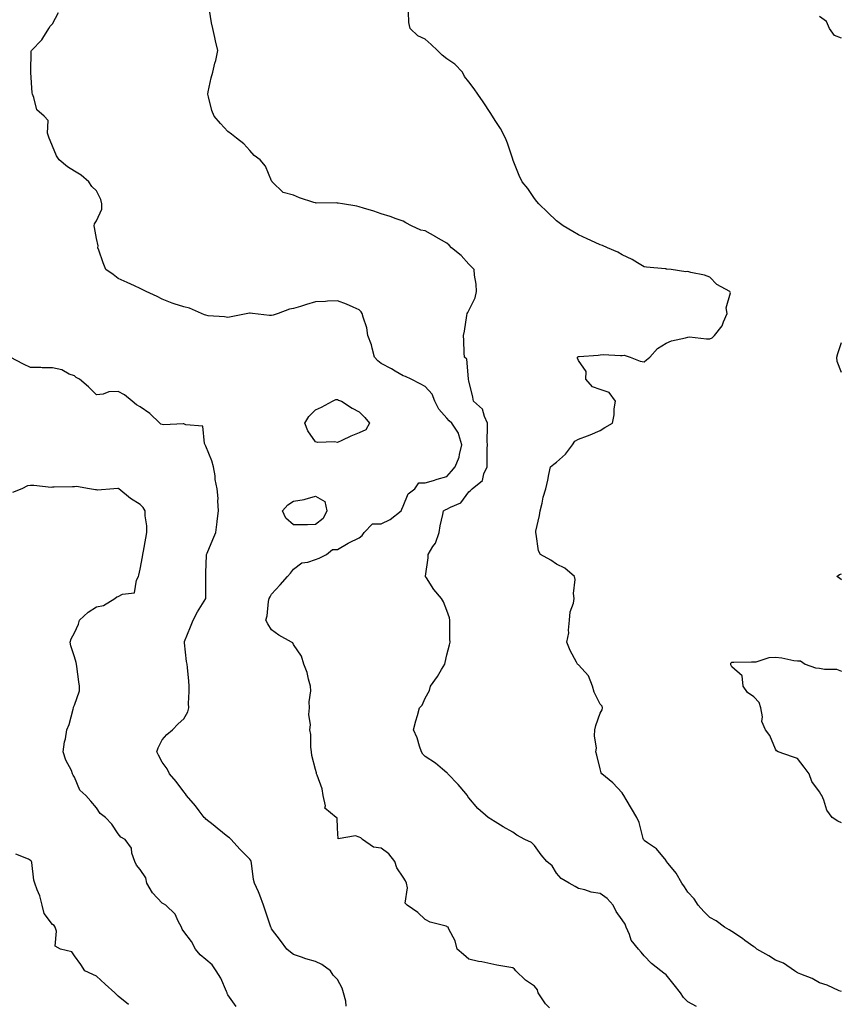
# Model space of a CAD drawing. Units: inches. Extents: x 862883 to 865523, y 7282058 to 7284698.
# Drawn here: x 863213 to 863588, y 7282987 to 7283436 of the extents above; entities that cross this region are included whole.
import ezdxf

# ---------------------------------------------------------------- set-up
doc = ezdxf.new("R2010")
doc.units = ezdxf.units.IN
doc.header["$MEASUREMENT"] = 0
doc.layers.add('Contour_86287282', color=7, linetype='Continuous', true_color=0xc8854a)

msp = doc.modelspace()

# ---------------------------------------------------------------- linework, layer by layer
at = {"layer": 'Contour_86287282'}
for points in [[(863454.81, 7282985.15, 3348), (863453.1, 7282986.98, 3348), (863449.74, 7282991.92, 3348), (863449.43, 7282993.31, 3348), (863448.05, 7282995.06, 3348), (863443.85, 7282997.72, 3348), (863439.43, 7283001.92, 3348), (863438.88, 7283002.75, 3348), (863438.05, 7283003.39, 3348), (863436.26, 7283003.71, 3348), (863430.78, 7283004.65, 3348), (863428.05, 7283005.14, 3348), (863423.94, 7283006.03, 3348), (863422.42, 7283006.29, 3348), (863418.05, 7283007.36, 3348), (863415.56, 7283009.43, 3348), (863412.66, 7283011.92, 3348), (863411.85, 7283015.72, 3348), (863408.99, 7283020.98, 3348), (863408.65, 7283021.92, 3348), (863408.22, 7283022.1, 3348), (863408.05, 7283022.17, 3348), (863407.65, 7283022.32, 3348), (863400.35, 7283024.22, 3348), (863398.05, 7283025.35, 3348), (863394.71, 7283028.58, 3348), (863389.96, 7283031.92, 3348), (863389.01, 7283032.88, 3348), (863390.08, 7283039.89, 3348), (863389.54, 7283041.92, 3348), (863389.15, 7283043.01, 3348), (863388.05, 7283044.66, 3348), (863385.12, 7283048.99, 3348), (863384.28, 7283051.92, 3348), (863381.54, 7283055.41, 3348), (863378.05, 7283057.88, 3348), (863374.59, 7283058.46, 3348), (863369.52, 7283061.92, 3348), (863368.76, 7283062.63, 3348), (863368.05, 7283062.96, 3348), (863366.33, 7283063.64, 3348), (863358.36, 7283062.23, 3348), (863358.05, 7283067.15, 3348), (863357.89, 7283071.76, 3348), (863357.53, 7283071.92, 3348), (863352.34, 7283076.22, 3348), (863352.67, 7283077.3, 3348), (863351.62, 7283081.92, 3348), (863351.08, 7283084.95, 3348), (863348.77, 7283091.2, 3348), (863348.59, 7283091.92, 3348), (863348.46, 7283092.33, 3348), (863348.05, 7283093.82, 3348), (863346.35, 7283100.22, 3348), (863346.21, 7283101.92, 3348), (863345.88, 7283104.09, 3348), (863345.96, 7283109.83, 3348), (863345.47, 7283111.92, 3348), (863345.78, 7283114.19, 3348), (863345.06, 7283118.93, 3348), (863345.31, 7283121.92, 3348), (863345.22, 7283124.74, 3348), (863345.93, 7283129.8, 3348), (863345.84, 7283131.92, 3348), (863344.89, 7283135.08, 3348), (863344.22, 7283138.09, 3348), (863342.75, 7283141.92, 3348), (863341.7, 7283145.56, 3348), (863338.05, 7283150.95, 3348), (863337.71, 7283151.59, 3348), (863337.17, 7283151.92, 3348), (863331.31, 7283155.18, 3348), (863328.05, 7283157.64, 3348), (863326.39, 7283160.26, 3348), (863325.46, 7283161.92, 3348), (863326.07, 7283163.9, 3348), (863326.69, 7283170.56, 3348), (863326.99, 7283171.92, 3348), (863327.34, 7283172.63, 3348), (863328.05, 7283173.79, 3348), (863331.95, 7283178.02, 3348), (863335.34, 7283181.92, 3348), (863336.61, 7283183.37, 3348), (863338.05, 7283185.31, 3348), (863341.89, 7283188.07, 3348), (863344.55, 7283188.41, 3348), (863348.05, 7283189.65, 3348), (863349.74, 7283190.23, 3348), (863353.12, 7283191.92, 3348), (863355.82, 7283194.15, 3348), (863358.05, 7283194.24, 3348), (863362.94, 7283197.03, 3348), (863363.34, 7283197.21, 3348), (863368.05, 7283199.51, 3348), (863369.31, 7283200.66, 3348), (863370.27, 7283201.92, 3348), (863374.1, 7283205.87, 3348), (863378.05, 7283205.95, 3348), (863382.1, 7283207.87, 3348), (863387.16, 7283211.92, 3348), (863387.41, 7283212.56, 3348), (863388.05, 7283213.95, 3348), (863390.39, 7283219.59, 3348), (863393.43, 7283221.92, 3348), (863395.29, 7283224.68, 3348), (863398.05, 7283224.67, 3348), (863401.89, 7283225.76, 3348), (863403.66, 7283226.3, 3348), (863408.05, 7283227.46, 3348), (863410.09, 7283229.88, 3348), (863411.85, 7283231.92, 3348), (863413.61, 7283236.36, 3348), (863413.73, 7283237.6, 3348), (863414.83, 7283241.92, 3348), (863413.42, 7283246.55, 3348), (863413.39, 7283247.26, 3348), (863410.27, 7283251.92, 3348), (863409.08, 7283252.96, 3348), (863408.05, 7283254.12, 3348), (863404.35, 7283258.23, 3348), (863402.53, 7283261.92, 3348), (863401.27, 7283265.14, 3348), (863398.05, 7283268.55, 3348), (863395.88, 7283269.75, 3348), (863391.78, 7283271.92, 3348), (863389.2, 7283273.07, 3348), (863388.05, 7283273.5, 3348), (863384.37, 7283275.6, 3348), (863382.7, 7283276.57, 3348), (863378.05, 7283279.13, 3348), (863376.44, 7283280.32, 3348), (863374.99, 7283281.92, 3348), (863373.87, 7283286.1, 3348), (863373.69, 7283287.56, 3348), (863371.93, 7283291.92, 3348), (863371.45, 7283295.33, 3348), (863369.75, 7283300.22, 3348), (863369.4, 7283301.92, 3348), (863368.85, 7283302.72, 3348), (863368.05, 7283303.56, 3348), (863365.23, 7283304.74, 3348), (863362.25, 7283306.12, 3348), (863358.05, 7283307.64, 3348), (863353.57, 7283307.44, 3348), (863352.64, 7283307.32, 3348), (863348.05, 7283307.14, 3348), (863343.95, 7283306.02, 3348), (863341.25, 7283305.11, 3348), (863338.05, 7283304.16, 3348), (863336.16, 7283303.8, 3348), (863330.98, 7283301.92, 3348), (863328.78, 7283301.2, 3348), (863328.05, 7283300.94, 3348), (863327.15, 7283301.02, 3348), (863319.27, 7283301.92, 3348), (863318.2, 7283302.07, 3348), (863318.05, 7283302.1, 3348), (863317.91, 7283302.07, 3348), (863317.25, 7283301.92, 3348), (863309.54, 7283300.44, 3348), (863308.05, 7283300, 3348), (863306.54, 7283300.41, 3348), (863299.12, 7283300.85, 3348), (863298.05, 7283301.06, 3348), (863297.39, 7283301.26, 3348), (863296.01, 7283301.92, 3348), (863290.52, 7283304.39, 3348), (863288.05, 7283304.97, 3348), (863283.63, 7283306.34, 3348), (863282.67, 7283306.54, 3348), (863278.05, 7283308.49, 3348), (863275.82, 7283309.69, 3348), (863270.72, 7283311.92, 3348), (863268.97, 7283312.84, 3348), (863268.05, 7283313.35, 3348), (863265.43, 7283314.54, 3348), (863262.19, 7283316.06, 3348), (863258.05, 7283317.84, 3348), (863255.73, 7283319.61, 3348), (863252.45, 7283321.92, 3348), (863251.17, 7283325.04, 3348), (863249.22, 7283330.76, 3348), (863248.78, 7283331.92, 3348), (863248.82, 7283332.69, 3348), (863248.05, 7283336.09, 3348), (863247.22, 7283341.09, 3348), (863247.09, 7283341.92, 3348), (863247.18, 7283342.79, 3348), (863248.05, 7283344.2, 3348), (863250.49, 7283349.48, 3348), (863250.55, 7283351.92, 3348), (863250.04, 7283353.91, 3348), (863248.05, 7283357.91, 3348), (863245.96, 7283359.83, 3348), (863244.6, 7283361.92, 3348), (863241.14, 7283365.01, 3348), (863238.05, 7283366.78, 3348), (863234.96, 7283368.83, 3348), (863231.11, 7283371.92, 3348), (863229.94, 7283373.81, 3348), (863228.05, 7283378.18, 3348), (863226.96, 7283380.84, 3348), (863226.5, 7283381.92, 3348), (863225.8, 7283384.17, 3348), (863226.07, 7283389.95, 3348), (863224.17, 7283391.92, 3348), (863220.97, 7283394.84, 3348), (863219.59, 7283400.38, 3348), (863218.88, 7283401.92, 3348), (863218.72, 7283402.59, 3348), (863218.1, 7283411.87, 3348), (863218.09, 7283411.92, 3348), (863218.1, 7283411.97, 3348), (863218.36, 7283421.61, 3348), (863218.46, 7283421.92, 3348), (863223.23, 7283426.74, 3348), (863223.61, 7283427.48, 3348), (863226.31, 7283431.92, 3348), (863227.05, 7283432.92, 3348), (863228.05, 7283434.01, 3348), (863230.8, 7283439.17, 3348)], [(863521.87, 7282985.74, 3347), (863518.05, 7282987.87, 3347), (863516, 7282989.87, 3347), (863514.68, 7282991.92, 3347), (863511.71, 7282995.57, 3347), (863508.05, 7283000.11, 3347), (863507.01, 7283000.88, 3347), (863505.7, 7283001.92, 3347), (863501.42, 7283005.29, 3347), (863498.05, 7283008.78, 3347), (863496.7, 7283010.57, 3347), (863495.51, 7283011.92, 3347), (863492.18, 7283016.05, 3347), (863491.44, 7283018.53, 3347), (863489.91, 7283021.92, 3347), (863489.4, 7283023.27, 3347), (863488.05, 7283025.3, 3347), (863485.21, 7283029.09, 3347), (863483.86, 7283031.92, 3347), (863481.1, 7283034.97, 3347), (863478.05, 7283037.26, 3347), (863473.93, 7283037.81, 3347), (863470.99, 7283038.98, 3347), (863468.05, 7283039.61, 3347), (863466.62, 7283040.48, 3347), (863463.8, 7283041.92, 3347), (863460.24, 7283044.12, 3347), (863458.05, 7283046.55, 3347), (863456.05, 7283049.92, 3347), (863453.68, 7283051.92, 3347), (863451.1, 7283054.97, 3347), (863448.05, 7283059.11, 3347), (863446.67, 7283060.54, 3347), (863443.67, 7283061.92, 3347), (863439.98, 7283063.84, 3347), (863438.05, 7283065.2, 3347), (863433.77, 7283067.64, 3347), (863429.99, 7283069.99, 3347), (863428.05, 7283071.16, 3347), (863427.61, 7283071.48, 3347), (863426.82, 7283071.92, 3347), (863422.15, 7283076.02, 3347), (863418.05, 7283080.89, 3347), (863417.66, 7283081.53, 3347), (863417.47, 7283081.92, 3347), (863414.07, 7283085.89, 3347), (863413.14, 7283087.01, 3347), (863408.41, 7283091.92, 3347), (863408.24, 7283092.12, 3347), (863408.05, 7283092.28, 3347), (863405.98, 7283093.98, 3347), (863402.8, 7283096.68, 3347), (863398.05, 7283099.78, 3347), (863397.03, 7283100.9, 3347), (863396.37, 7283101.92, 3347), (863395.48, 7283104.49, 3347), (863394.39, 7283108.26, 3347), (863392.86, 7283111.92, 3347), (863393.89, 7283116.08, 3347), (863394.66, 7283118.53, 3347), (863395.6, 7283121.92, 3347), (863396.71, 7283123.26, 3347), (863398.05, 7283126.37, 3347), (863400.08, 7283129.89, 3347), (863400.57, 7283131.92, 3347), (863403.74, 7283136.23, 3347), (863405.63, 7283139.51, 3347), (863407.11, 7283141.92, 3347), (863407.31, 7283142.65, 3347), (863408.05, 7283146.16, 3347), (863409.19, 7283150.79, 3347), (863409.49, 7283151.92, 3347), (863409.43, 7283153.31, 3347), (863409.42, 7283160.55, 3347), (863409.36, 7283161.92, 3347), (863409.15, 7283163.02, 3347), (863408.05, 7283166.36, 3347), (863406.54, 7283170.41, 3347), (863405.52, 7283171.92, 3347), (863402.13, 7283176, 3347), (863398.69, 7283181.29, 3347), (863398.25, 7283181.92, 3347), (863398.24, 7283182.12, 3347), (863399.55, 7283190.42, 3347), (863399.5, 7283191.92, 3347), (863401.69, 7283195.56, 3347), (863402.81, 7283197.15, 3347), (863404.51, 7283201.92, 3347), (863404.89, 7283205.07, 3347), (863406.24, 7283210.11, 3347), (863406.53, 7283211.92, 3347), (863407.55, 7283212.42, 3347), (863408.05, 7283212.58, 3347), (863409.65, 7283213.51, 3347), (863414.46, 7283215.51, 3347), (863418.05, 7283220.51, 3347), (863418.83, 7283221.15, 3347), (863419.61, 7283221.92, 3347), (863424.21, 7283225.76, 3347), (863424.94, 7283228.8, 3347), (863426.4, 7283231.92, 3347), (863426.48, 7283233.49, 3347), (863426.42, 7283240.29, 3347), (863426.49, 7283241.92, 3347), (863426.47, 7283243.5, 3347), (863426.52, 7283250.39, 3347), (863426.49, 7283251.92, 3347), (863425.15, 7283254.82, 3347), (863424.34, 7283258.21, 3347), (863420.13, 7283261.92, 3347), (863419.86, 7283263.73, 3347), (863418.05, 7283271.13, 3347), (863417.96, 7283271.83, 3347), (863417.95, 7283271.92, 3347), (863417.89, 7283272.08, 3347), (863417.13, 7283281, 3347), (863416.1, 7283281.92, 3347), (863415.99, 7283283.98, 3347), (863415.77, 7283289.64, 3347), (863415.65, 7283291.92, 3347), (863416.08, 7283293.89, 3347), (863417.13, 7283301, 3347), (863417.31, 7283301.92, 3347), (863417.61, 7283302.36, 3347), (863418.05, 7283303.32, 3347), (863420.98, 7283308.98, 3347), (863421.54, 7283311.92, 3347), (863421.4, 7283315.27, 3347), (863420.62, 7283319.35, 3347), (863420.46, 7283321.92, 3347), (863419.28, 7283323.15, 3347), (863418.05, 7283324.34, 3347), (863414.5, 7283328.37, 3347), (863410.11, 7283331.92, 3347), (863409.14, 7283333.01, 3347), (863408.05, 7283333.94, 3347), (863403.19, 7283336.77, 3347), (863403.01, 7283336.88, 3347), (863398.05, 7283339.55, 3347), (863396.08, 7283339.96, 3347), (863391.89, 7283341.92, 3347), (863389.34, 7283343.21, 3347), (863388.05, 7283343.99, 3347), (863384.9, 7283345.06, 3347), (863382.21, 7283346.08, 3347), (863378.05, 7283347.37, 3347), (863374.76, 7283348.63, 3347), (863370, 7283349.97, 3347), (863368.05, 7283350.61, 3347), (863366.97, 7283350.85, 3347), (863360.41, 7283351.92, 3347), (863358.36, 7283352.23, 3347), (863358.05, 7283352.28, 3347), (863357.59, 7283352.38, 3347), (863348.35, 7283352.21, 3347), (863348.05, 7283352.34, 3347), (863347.37, 7283352.6, 3347), (863340.73, 7283354.61, 3347), (863338.05, 7283355.93, 3347), (863333.26, 7283357.13, 3347), (863328.3, 7283361.92, 3347), (863328.23, 7283362.1, 3347), (863328.05, 7283362.45, 3347), (863325.28, 7283369.15, 3347), (863322.86, 7283371.92, 3347), (863320.09, 7283373.96, 3347), (863318.05, 7283376.19, 3347), (863315.41, 7283379.28, 3347), (863312.03, 7283381.92, 3347), (863309.78, 7283383.65, 3347), (863308.05, 7283384.96, 3347), (863304.64, 7283388.51, 3347), (863301.85, 7283391.92, 3347), (863300.7, 7283394.57, 3347), (863299.28, 7283400.69, 3347), (863298.88, 7283401.92, 3347), (863299.13, 7283403, 3347), (863300.5, 7283409.47, 3347), (863301.14, 7283411.92, 3347), (863302.16, 7283416.03, 3347), (863302.63, 7283417.34, 3347), (863303.47, 7283421.92, 3347), (863302.38, 7283426.25, 3347), (863302.1, 7283427.88, 3347), (863301.17, 7283431.92, 3347), (863300.59, 7283434.46, 3347), (863299.67, 7283440.3, 3347)], [(863588.05, 7282992.52, 3346), (863587.06, 7282992.92, 3346), (863581.54, 7282995.41, 3346), (863578.05, 7282996.55, 3346), (863574.69, 7282998.56, 3346), (863569.54, 7283000.44, 3346), (863568.05, 7283001.09, 3346), (863567.56, 7283001.43, 3346), (863566.72, 7283001.92, 3346), (863561.59, 7283005.46, 3346), (863558.05, 7283006.87, 3346), (863554.94, 7283008.81, 3346), (863549.47, 7283011.92, 3346), (863548.73, 7283012.59, 3346), (863548.05, 7283012.87, 3346), (863544.07, 7283015.9, 3346), (863542.92, 7283016.79, 3346), (863538.05, 7283019.96, 3346), (863536.81, 7283020.68, 3346), (863534.76, 7283021.92, 3346), (863530.91, 7283024.78, 3346), (863528.05, 7283026.38, 3346), (863525.23, 7283029.11, 3346), (863522.64, 7283031.92, 3346), (863520.91, 7283034.78, 3346), (863518.05, 7283037.85, 3346), (863516.45, 7283040.32, 3346), (863515.31, 7283041.92, 3346), (863512.67, 7283046.54, 3346), (863509.01, 7283050.95, 3346), (863508.25, 7283051.92, 3346), (863508.17, 7283052.04, 3346), (863508.05, 7283052.26, 3346), (863503.76, 7283057.63, 3346), (863499.61, 7283060.36, 3346), (863498.05, 7283061.5, 3346), (863497.85, 7283061.72, 3346), (863497.72, 7283061.92, 3346), (863497.55, 7283062.43, 3346), (863495.71, 7283069.59, 3346), (863494.65, 7283071.92, 3346), (863492.25, 7283076.12, 3346), (863489.86, 7283080.11, 3346), (863488.79, 7283081.92, 3346), (863488.5, 7283082.37, 3346), (863488.05, 7283083.18, 3346), (863483.83, 7283087.7, 3346), (863478.81, 7283091.92, 3346), (863478.49, 7283092.37, 3346), (863478.05, 7283094.19, 3346), (863476.47, 7283100.34, 3346), (863476.04, 7283101.92, 3346), (863476.38, 7283103.59, 3346), (863475.32, 7283109.2, 3346), (863475.61, 7283111.92, 3346), (863476, 7283113.97, 3346), (863478.05, 7283119.52, 3346), (863478.86, 7283121.11, 3346), (863478.98, 7283121.92, 3346), (863478.89, 7283122.76, 3346), (863478.05, 7283123.59, 3346), (863475.23, 7283129.1, 3346), (863474.42, 7283131.92, 3346), (863472.73, 7283136.61, 3346), (863468.05, 7283141.54, 3346), (863467.82, 7283141.69, 3346), (863467.59, 7283141.92, 3346), (863467.14, 7283142.83, 3346), (863464.3, 7283148.17, 3346), (863462.7, 7283151.92, 3346), (863463.75, 7283156.22, 3346), (863463.47, 7283157.34, 3346), (863463.96, 7283161.92, 3346), (863464.22, 7283165.75, 3346), (863465.86, 7283169.72, 3346), (863466.15, 7283171.92, 3346), (863465.83, 7283174.15, 3346), (863466.61, 7283180.48, 3346), (863466.21, 7283181.92, 3346), (863461.9, 7283185.77, 3346), (863458.05, 7283187.55, 3346), (863455.51, 7283189.38, 3346), (863450.72, 7283191.92, 3346), (863449.77, 7283193.64, 3346), (863448.78, 7283201.19, 3346), (863448.55, 7283201.92, 3346), (863448.68, 7283202.55, 3346), (863450.25, 7283209.71, 3346), (863450.66, 7283211.92, 3346), (863451.52, 7283215.39, 3346), (863451.95, 7283218.02, 3346), (863453.19, 7283221.92, 3346), (863454.15, 7283225.82, 3346), (863454.62, 7283228.48, 3346), (863455.38, 7283231.92, 3346), (863456.78, 7283233.19, 3346), (863458.05, 7283234.13, 3346), (863462.19, 7283237.78, 3346), (863465.37, 7283241.92, 3346), (863466.36, 7283243.61, 3346), (863468.05, 7283244.55, 3346), (863472.27, 7283246.14, 3346), (863473.43, 7283246.54, 3346), (863478.05, 7283248.5, 3346), (863480.11, 7283249.86, 3346), (863483.56, 7283251.92, 3346), (863484.3, 7283255.67, 3346), (863484.44, 7283258.32, 3346), (863484.99, 7283261.92, 3346), (863482.02, 7283265.88, 3346), (863478.05, 7283267.23, 3346), (863474.51, 7283268.38, 3346), (863471.39, 7283271.92, 3346), (863471.59, 7283275.46, 3346), (863468.05, 7283280.43, 3346), (863467.69, 7283281.56, 3346), (863467.61, 7283281.92, 3346), (863467.83, 7283282.13, 3346), (863468.05, 7283282.25, 3346), (863468.45, 7283282.32, 3346), (863477.1, 7283282.87, 3346), (863478.05, 7283283.09, 3346), (863479.3, 7283283.17, 3346), (863487.3, 7283282.67, 3346), (863488.05, 7283282.73, 3346), (863488.96, 7283282.84, 3346), (863491.74, 7283281.92, 3346), (863496.25, 7283280.12, 3346), (863498.05, 7283279.79, 3346), (863499.2, 7283280.77, 3346), (863500.63, 7283281.92, 3346), (863504.12, 7283285.86, 3346), (863508.05, 7283288.37, 3346), (863510.5, 7283289.47, 3346), (863516.92, 7283290.79, 3346), (863518.05, 7283291.16, 3346), (863518.79, 7283291.19, 3346), (863526.48, 7283290.35, 3346), (863528.05, 7283290.4, 3346), (863529.16, 7283290.81, 3346), (863530.13, 7283291.92, 3346), (863533.71, 7283296.26, 3346), (863534.19, 7283298.05, 3346), (863535.88, 7283301.92, 3346), (863535.51, 7283304.46, 3346), (863537.44, 7283311.31, 3346), (863537.19, 7283311.92, 3346), (863531.2, 7283315.06, 3346), (863528.05, 7283318.43, 3346), (863525.56, 7283319.43, 3346), (863519.37, 7283320.6, 3346), (863518.05, 7283320.99, 3346), (863517.06, 7283320.93, 3346), (863510.37, 7283321.92, 3346), (863508.3, 7283322.16, 3346), (863508.05, 7283322.23, 3346), (863507.67, 7283322.3, 3346), (863499.12, 7283322.98, 3346), (863498.05, 7283323.23, 3346), (863494.97, 7283325.01, 3346), (863492.59, 7283326.46, 3346), (863488.05, 7283328.66, 3346), (863485.99, 7283329.87, 3346), (863481.31, 7283331.92, 3346), (863479.07, 7283332.94, 3346), (863478.05, 7283333.25, 3346), (863475.63, 7283334.34, 3346), (863472.11, 7283335.98, 3346), (863468.05, 7283337.74, 3346), (863465.45, 7283339.32, 3346), (863461.1, 7283341.92, 3346), (863459.34, 7283343.22, 3346), (863458.05, 7283344.11, 3346), (863454.1, 7283347.96, 3346), (863449.93, 7283351.92, 3346), (863449.15, 7283353.02, 3346), (863448.05, 7283354.37, 3346), (863445.01, 7283358.87, 3346), (863442.35, 7283361.92, 3346), (863441, 7283364.87, 3346), (863438.34, 7283371.63, 3346), (863438.22, 7283371.92, 3346), (863438.17, 7283372.04, 3346), (863438.05, 7283372.3, 3346), (863435.73, 7283379.6, 3346), (863434.78, 7283381.92, 3346), (863432.46, 7283386.33, 3346), (863430.1, 7283389.87, 3346), (863428.8, 7283391.92, 3346), (863428.52, 7283392.39, 3346), (863428.05, 7283393.07, 3346), (863424.64, 7283398.51, 3346), (863422.11, 7283401.92, 3346), (863420.47, 7283404.34, 3346), (863418.05, 7283407.59, 3346), (863416.11, 7283409.99, 3346), (863415.2, 7283411.92, 3346), (863411.7, 7283415.57, 3346), (863408.05, 7283418.14, 3346), (863405.8, 7283419.67, 3346), (863403.78, 7283421.92, 3346), (863400.81, 7283424.67, 3346), (863398.05, 7283427.04, 3346), (863394.76, 7283428.63, 3346), (863391.32, 7283431.92, 3346), (863390.7, 7283434.58, 3346), (863390.51, 7283439.47, 3346)], [(863588.05, 7283427.54, 3345), (863584.86, 7283428.73, 3345), (863582.63, 7283431.92, 3345), (863581.2, 7283435.07, 3345), (863578.05, 7283437.36, 3345)], [(863588.05, 7283274.99, 3345), (863586.1, 7283279.98, 3345), (863586.01, 7283281.92, 3345), (863586.37, 7283283.6, 3345), (863588.05, 7283288.63, 3345)], [(863362, 7282985.87, 3349), (863361.86, 7282988.11, 3349), (863360.92, 7282991.92, 3349), (863360.22, 7282994.09, 3349), (863358.05, 7282998.03, 3349), (863356.13, 7283000.01, 3349), (863354.92, 7283001.92, 3349), (863351.01, 7283004.88, 3349), (863348.05, 7283006.24, 3349), (863343.65, 7283007.53, 3349), (863341.7, 7283008.27, 3349), (863338.05, 7283009.5, 3349), (863336.64, 7283010.5, 3349), (863335.01, 7283011.92, 3349), (863332.03, 7283015.89, 3349), (863328.05, 7283021.14, 3349), (863327.82, 7283021.69, 3349), (863327.74, 7283021.92, 3349), (863327.58, 7283022.39, 3349), (863325.26, 7283029.14, 3349), (863324.3, 7283031.92, 3349), (863322.69, 7283036.56, 3349), (863321.99, 7283037.98, 3349), (863320.28, 7283041.92, 3349), (863319.83, 7283043.7, 3349), (863318.84, 7283051.14, 3349), (863318.67, 7283051.92, 3349), (863318.49, 7283052.36, 3349), (863318.05, 7283052.98, 3349), (863313.57, 7283057.44, 3349), (863309.6, 7283061.92, 3349), (863308.79, 7283062.66, 3349), (863308.05, 7283063.17, 3349), (863303.23, 7283067.11, 3349), (863301.4, 7283068.57, 3349), (863298.05, 7283071.26, 3349), (863297.71, 7283071.58, 3349), (863297.33, 7283071.92, 3349), (863295.03, 7283074.95, 3349), (863293.34, 7283077.21, 3349), (863289.16, 7283081.92, 3349), (863288.8, 7283082.67, 3349), (863288.05, 7283083.62, 3349), (863284.43, 7283088.3, 3349), (863281.37, 7283091.92, 3349), (863280.3, 7283094.17, 3349), (863278.05, 7283097.25, 3349), (863276.48, 7283100.35, 3349), (863275.72, 7283101.92, 3349), (863276.26, 7283103.71, 3349), (863278.05, 7283107.32, 3349), (863280.19, 7283109.78, 3349), (863282.74, 7283111.92, 3349), (863285.34, 7283114.63, 3349), (863288.05, 7283117.02, 3349), (863289.75, 7283120.22, 3349), (863290.19, 7283121.92, 3349), (863290.07, 7283123.94, 3349), (863290.49, 7283129.48, 3349), (863290.38, 7283131.92, 3349), (863290.23, 7283134.1, 3349), (863289.61, 7283140.37, 3349), (863289.5, 7283141.92, 3349), (863289.25, 7283143.12, 3349), (863288.28, 7283151.7, 3349), (863288.24, 7283151.92, 3349), (863288.36, 7283152.23, 3349), (863291.09, 7283158.88, 3349), (863292.25, 7283161.92, 3349), (863294.24, 7283165.74, 3349), (863297.95, 7283171.81, 3349), (863298.01, 7283171.92, 3349), (863298.01, 7283171.96, 3349), (863298, 7283181.87, 3349), (863298, 7283181.92, 3349), (863298, 7283181.97, 3349), (863298.05, 7283183.59, 3349), (863298.31, 7283191.66, 3349), (863298.37, 7283191.92, 3349), (863298.6, 7283192.47, 3349), (863301.25, 7283198.72, 3349), (863302.52, 7283201.92, 3349), (863303.18, 7283206.79, 3349), (863303.19, 7283207.07, 3349), (863303.77, 7283211.92, 3349), (863303.5, 7283216.47, 3349), (863303.6, 7283217.47, 3349), (863303.23, 7283221.92, 3349), (863302.29, 7283226.16, 3349), (863302.22, 7283227.75, 3349), (863301.52, 7283231.92, 3349), (863300.83, 7283234.69, 3349), (863298.05, 7283241.33, 3349), (863297.86, 7283241.73, 3349), (863297.74, 7283241.92, 3349), (863297.4, 7283242.57, 3349), (863296.58, 7283250.45, 3349), (863288.88, 7283251.09, 3349), (863288.05, 7283251.52, 3349), (863287.71, 7283251.58, 3349), (863278.83, 7283251.14, 3349), (863278.05, 7283251.24, 3349), (863277.56, 7283251.43, 3349), (863276.98, 7283251.92, 3349), (863272.39, 7283256.26, 3349), (863268.05, 7283259.24, 3349), (863266.37, 7283260.24, 3349), (863264.36, 7283261.92, 3349), (863260.95, 7283264.82, 3349), (863258.05, 7283266.31, 3349), (863253.8, 7283266.17, 3349), (863251.19, 7283265.06, 3349), (863248.05, 7283264.83, 3349), (863244.49, 7283268.36, 3349), (863240.38, 7283271.92, 3349), (863238.87, 7283272.74, 3349), (863238.05, 7283273.38, 3349), (863235.69, 7283274.28, 3349), (863232.36, 7283276.23, 3349), (863228.05, 7283277.06, 3349), (863223.27, 7283277.14, 3349), (863222.79, 7283277.18, 3349), (863218.05, 7283277.27, 3349), (863214.86, 7283278.73, 3349), (863208.65, 7283281.92, 3349)], [(863311.88, 7282985.75, 3350), (863308.05, 7282990.97, 3350), (863307.81, 7282991.68, 3350), (863307.72, 7282991.92, 3350), (863307.4, 7282992.57, 3350), (863304.83, 7282998.7, 3350), (863302.78, 7283001.92, 3350), (863300.88, 7283004.74, 3350), (863298.05, 7283007.23, 3350), (863295.49, 7283009.36, 3350), (863293.27, 7283011.92, 3350), (863291.51, 7283015.38, 3350), (863288.05, 7283019.9, 3350), (863287.18, 7283021.05, 3350), (863286.84, 7283021.92, 3350), (863285.38, 7283024.59, 3350), (863284.05, 7283027.92, 3350), (863279.78, 7283031.92, 3350), (863278.72, 7283032.59, 3350), (863278.05, 7283032.88, 3350), (863273.7, 7283037.57, 3350), (863271.08, 7283041.92, 3350), (863270.6, 7283044.47, 3350), (863268.05, 7283048.19, 3350), (863266.39, 7283050.26, 3350), (863265.56, 7283051.92, 3350), (863264.29, 7283055.68, 3350), (863264.08, 7283057.95, 3350), (863261.22, 7283061.92, 3350), (863259.18, 7283063.05, 3350), (863258.05, 7283064.55, 3350), (863255.06, 7283068.93, 3350), (863252.17, 7283071.92, 3350), (863249.84, 7283073.71, 3350), (863248.05, 7283076.34, 3350), (863245.5, 7283079.37, 3350), (863243.24, 7283081.92, 3350), (863240.5, 7283084.37, 3350), (863238.05, 7283090.32, 3350), (863237.46, 7283091.32, 3350), (863237.24, 7283091.92, 3350), (863236.64, 7283093.34, 3350), (863234.17, 7283098.04, 3350), (863232.97, 7283101.92, 3350), (863233.51, 7283106.45, 3350), (863233.94, 7283107.81, 3350), (863234.63, 7283111.92, 3350), (863235.63, 7283114.33, 3350), (863237.45, 7283121.32, 3350), (863237.65, 7283121.92, 3350), (863237.67, 7283122.3, 3350), (863238.05, 7283123.25, 3350), (863240.3, 7283129.67, 3350), (863240.32, 7283131.92, 3350), (863240.02, 7283133.89, 3350), (863239.14, 7283140.83, 3350), (863238.99, 7283141.92, 3350), (863238.82, 7283142.69, 3350), (863238.05, 7283145.23, 3350), (863236.35, 7283150.21, 3350), (863236.07, 7283151.92, 3350), (863236.54, 7283153.43, 3350), (863238.05, 7283156.2, 3350), (863239.84, 7283160.13, 3350), (863240.4, 7283161.92, 3350), (863244.34, 7283165.63, 3350), (863248.05, 7283168.01, 3350), (863251.26, 7283168.72, 3350), (863256.46, 7283171.92, 3350), (863257.42, 7283172.55, 3350), (863258.05, 7283172.82, 3350), (863259.94, 7283173.81, 3350), (863265.47, 7283174.5, 3350), (863266.43, 7283180.3, 3350), (863267.33, 7283181.92, 3350), (863267.42, 7283182.55, 3350), (863268.05, 7283185.3, 3350), (863269.09, 7283190.88, 3350), (863269.23, 7283191.92, 3350), (863269.53, 7283193.39, 3350), (863270.61, 7283199.36, 3350), (863271.16, 7283201.92, 3350), (863271.12, 7283204.99, 3350), (863270.38, 7283209.59, 3350), (863270.34, 7283211.92, 3350), (863269.46, 7283213.33, 3350), (863268.05, 7283214.72, 3350), (863263.67, 7283217.54, 3350), (863258.25, 7283221.92, 3350), (863258.14, 7283222.01, 3350), (863258.05, 7283222.05, 3350), (863257.91, 7283222.07, 3350), (863256.05, 7283221.92, 3350), (863248.62, 7283221.34, 3350), (863248.05, 7283221.38, 3350), (863247.64, 7283221.51, 3350), (863244.9, 7283221.92, 3350), (863239.07, 7283222.94, 3350), (863238.05, 7283222.84, 3350), (863237.15, 7283222.82, 3350), (863228.77, 7283222.63, 3350), (863228.05, 7283222.62, 3350), (863227.4, 7283222.57, 3350), (863219.6, 7283223.47, 3350), (863218.05, 7283223.38, 3350), (863216.71, 7283223.26, 3350), (863213.98, 7283221.92, 3350), (863209.79, 7283220.18, 3350)], [(863588.05, 7283180.41, 3345), (863587.21, 7283181.08, 3345), (863585.95, 7283181.92, 3345), (863587.17, 7283182.8, 3345), (863588.05, 7283183.07, 3345)], [(863588.05, 7283069.46, 3345), (863586.4, 7283070.27, 3345), (863583.83, 7283071.92, 3345), (863581.39, 7283075.26, 3345), (863580.05, 7283079.93, 3345), (863579.18, 7283081.92, 3345), (863578.68, 7283082.55, 3345), (863578.05, 7283083.59, 3345), (863574.53, 7283088.4, 3345), (863573.33, 7283091.92, 3345), (863571.03, 7283094.9, 3345), (863568.05, 7283098.94, 3345), (863565.76, 7283099.63, 3345), (863559.21, 7283101.92, 3345), (863558.48, 7283102.35, 3345), (863558.05, 7283103.17, 3345), (863555.42, 7283109.29, 3345), (863553.49, 7283111.92, 3345), (863551.82, 7283115.69, 3345), (863552.07, 7283117.9, 3345), (863551.28, 7283121.92, 3345), (863550.6, 7283124.47, 3345), (863548.05, 7283127.05, 3345), (863545.18, 7283129.05, 3345), (863543.18, 7283131.92, 3345), (863542.75, 7283136.62, 3345), (863538.05, 7283140.71, 3345), (863537.67, 7283141.54, 3345), (863537.62, 7283141.92, 3345), (863537.67, 7283142.3, 3345), (863538.05, 7283142.83, 3345), (863538.93, 7283142.8, 3345), (863547.03, 7283142.95, 3345), (863548.05, 7283142.91, 3345), (863549.13, 7283142.99, 3345), (863555.03, 7283144.94, 3345), (863558.05, 7283145.09, 3345), (863560.91, 7283144.77, 3345), (863566.36, 7283143.61, 3345), (863568.05, 7283143.38, 3345), (863569.47, 7283143.35, 3345), (863571.52, 7283141.92, 3345), (863576.3, 7283140.17, 3345), (863578.05, 7283140.11, 3345), (863580.36, 7283139.61, 3345), (863585.77, 7283139.63, 3345), (863588.05, 7283138.75, 3345)], [(863262.72, 7282986.6, 3351), (863258.05, 7282990.51, 3351), (863257.31, 7282991.18, 3351), (863256.47, 7282991.92, 3351), (863252.11, 7282995.97, 3351), (863248.05, 7282999.53, 3351), (863246.38, 7283000.25, 3351), (863242.77, 7283001.92, 3351), (863240.98, 7283004.85, 3351), (863238.05, 7283008.8, 3351), (863236.8, 7283010.67, 3351), (863231.73, 7283011.92, 3351), (863229.3, 7283013.17, 3351), (863229.87, 7283020.1, 3351), (863229.22, 7283021.92, 3351), (863228.81, 7283022.67, 3351), (863228.05, 7283023.19, 3351), (863224.3, 7283028.17, 3351), (863223.34, 7283031.92, 3351), (863222.32, 7283036.19, 3351), (863221, 7283038.97, 3351), (863219.96, 7283041.92, 3351), (863219.53, 7283043.4, 3351), (863218.6, 7283051.36, 3351), (863218.48, 7283051.92, 3351), (863218.29, 7283052.16, 3351), (863218.05, 7283052.37, 3351), (863217.04, 7283052.94, 3351), (863211.31, 7283055.18, 3351)]]:
    msp.add_polyline3d(points, dxfattribs=at)
for points in [[(863368.05, 7283247.45, 3348), (863364.13, 7283245.85, 3348), (863360.13, 7283244, 3348), (863358.05, 7283243.08, 3348), (863356.68, 7283243.29, 3348), (863349.2, 7283243.07, 3348), (863348.05, 7283243.34, 3348), (863344.5, 7283248.37, 3348), (863343.21, 7283251.92, 3348), (863345.05, 7283254.92, 3348), (863348.05, 7283257.94, 3348), (863350.84, 7283259.13, 3348), (863355.78, 7283261.92, 3348), (863357.33, 7283262.63, 3348), (863358.05, 7283262.69, 3348), (863358.53, 7283262.41, 3348), (863360, 7283261.92, 3348), (863364.85, 7283258.72, 3348), (863368.05, 7283257.07, 3348), (863370.52, 7283254.39, 3348), (863372.68, 7283251.92, 3348), (863371.1, 7283248.86, 3348)], [(863348.05, 7283205.58, 3348), (863344.48, 7283205.48, 3348), (863341.66, 7283205.53, 3348), (863338.05, 7283205.45, 3348), (863334.6, 7283208.47, 3348), (863333.02, 7283211.92, 3348), (863335.37, 7283214.6, 3348), (863338.05, 7283216.23, 3348), (863342.94, 7283217.03, 3348), (863343.34, 7283217.2, 3348), (863348.05, 7283218.51, 3348), (863352.28, 7283216.15, 3348), (863353.17, 7283211.92, 3348), (863351.57, 7283208.4, 3348)]]:
    msp.add_polyline3d(points, close=True, dxfattribs=at)

doc.saveas('drawing.dxf')
